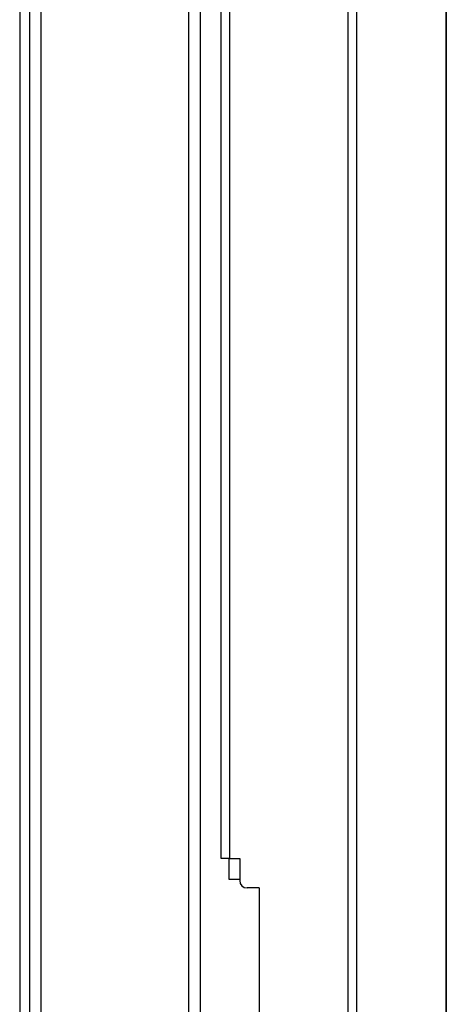
# Model space of a CAD drawing. Units: inches. Extents: x -262 to 45, y -65 to 170.
# Drawn here: x -215 to -211, y 15 to 23 of the extents above; entities that cross this region are included whole.
import ezdxf

# ---------------------------------------------------------------- set-up
doc = ezdxf.new("R2010")
doc.units = ezdxf.units.IN
doc.header["$MEASUREMENT"] = 0
doc.layers.add('TFR-TRI', color=7, linetype='CONTINUOUS')

msp = doc.modelspace()

# ---------------------------------------------------------------- linework, layer by layer
at = {"layer": 'TFR-TRI', "color": 173, "linetype": 'Continuous'}
for p, q in [((-214.6855, 96.0051), (-214.6855, 12.4307)), ((-213.3092, 12.4307), (-213.3092, 96.0051)), ((-214.7643, 95.4018), (-214.7643, 12.4307)), ((-214.591, 14.5371), (-214.591, 93.8988)), ((-213.4036, 14.5371), (-213.4036, 93.8988))]:
    msp.add_line(p, q, dxfattribs=at)
at = {"layer": 'TFR-TRI', "color": 30, "linetype": 'Continuous'}
for p, q in [((-212.1242, 95.5681), (-212.1242, 13.6473)), ((-212.0556, 95.5681), (-212.0556, 13.6473)), ((-211.335, 95.5681), (-211.335, 13.6473)), ((-211.3328, 13.6473), (-211.3328, 95.5681)), ((-213.144, 16.2536), (-213.144, 92.9618)), ((-213.0731, 16.2536), (-213.0731, 92.9618)), ((-213.1232, 16.2536), (-213.144, 16.2536)), ((-213.0731, 16.2536), (-213.1232, 16.2536)), ((-213.0731, 16.2536), (-212.9944, 16.2536)), ((-212.9944, 16.2536), (-212.9944, 16.0764)), ((-212.8369, 16.0173), (-212.9353, 16.0173)), ((-212.8369, 16.0173), (-212.8369, 13.7063))]:
    msp.add_line(p, q, dxfattribs=at)
at = {"layer": 'TFR-TRI', "color": 3, "linetype": 'Continuous'}
for p, q in [((-213.0787, 16.0841), (-213.0787, 16.2538)), ((-213.0545, 16.0841), (-213.0787, 16.0841)), ((-212.9944, 16.0841), (-213.0545, 16.0841))]:
    msp.add_line(p, q, dxfattribs=at)
at = {"layer": 'TFR-TRI', "color": 30, "linetype": 'Continuous'}
msp.add_arc((-212.9353, 16.0764), 0.0591, 180, 270, dxfattribs=at)

doc.saveas('drawing.dxf')
